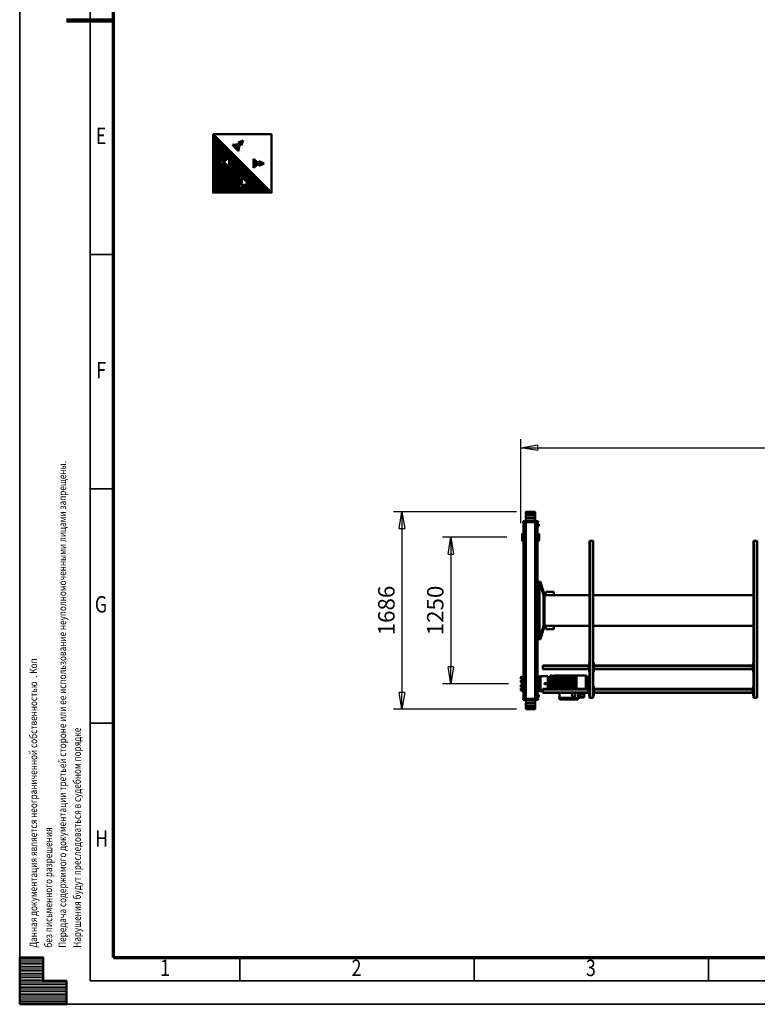
# Model space of a CAD drawing. Units: millimetres. Extents: x 0 to 25393, y 0 to 16800.
# Drawn here: x 0 to 6295, y 0 to 8406 of the extents above; entities that cross this region are included whole.
import ezdxf
from ezdxf.enums import TextEntityAlignment as Align

# ---------------------------------------------------------------- set-up
doc = ezdxf.new("R2010")
doc.units = ezdxf.units.MM
doc.header["$MEASUREMENT"] = 0
for name, color, linetype, lineweight in [('(1) Shape lines', 7, 'Continuous', 35), ('(6) Dimensions', 7, 'Continuous', 35), ('(8) Hatches', 7, 'Continuous', 35), ('(9) Sheet', 7, 'Continuous', 35)]:
    doc.layers.add(name, color=color, linetype=linetype, lineweight=lineweight)
doc.styles.add('Arial', font='ARIAL.TTF')
doc.dimstyles.new('Vertex Style', dxfattribs={"dimscale": 40, "dimtxt": 0.18, "dimasz": 3.6, "dimexe": 1.8, "dimexo": 0.0625, "dimgap": 1.7, "dimtad": 1, "dimdec": 1, "dimdsep": 46, "dimtxsty": 'Arial', "dimblk1": 'CLOSED', "dimblk2": 'CLOSED', "dimsah": 1, "dimcen": 0.09, "dimdle": 1.8, "dimclrd": 9, "dimclre": 9, "dimadec": 1, "dimazin": 2, "dimtfac": 0.65, "dimtdec": 4, "dimtmove": 0, "dimatfit": 3, "dimfxl": 0, "dimtolj": 1, "dimtzin": 0, "dimlwd": 25, "dimlwe": 25, "dimarcsym": 0})

# ---------------------------------------------------------------- blocks, each defined once
blk = doc.blocks.new('_Closed')
at = {"color": 0, "linetype": 'ByBlock', "lineweight": -2}
for p, q in [((-1, 0.166667), (0, 0)), ((-1, 0.166667), (-1, -0.166667)), ((0, 0), (-1, -0.166667)), ((0, 0), (-1, 0))]:
    blk.add_line(p, q, dxfattribs=at)
blk = doc.blocks.new('*D50')
at = {"layer": '(6) Dimensions', "color": 9, "lineweight": 25}
for p, q in [((4240, 4205), (3190, 4205)), ((3262, 4061), (3262, 2663)), ((4240, 2519), (3190, 2519))]:
    blk.add_line(p, q, dxfattribs=at)
at = {"layer": 'Defpoints', "color": 0}
for p in [(4360, 4205), (3262, 2519), (4360, 2519)]:
    blk.add_point(p, dxfattribs=at)
at = {"layer": '(6) Dimensions', "color": 9, "lineweight": 25, "xscale": 144, "yscale": 144, "zscale": 144}
for p, rotation in [((3262, 4205), 89.99999999999999), ((3262, 2519), 270)]:
    blk.add_blockref('_Closed', p, dxfattribs=dict(at, rotation=rotation))
at = {"layer": '(6) Dimensions', "color": 0, "lineweight": 35, "insert": (3129.3, 3362), "char_height": 140, "attachment_point": 5, "rotation": 90, "style": 'Arial'}
blk.add_mtext('\\A1;1686', dxfattribs=at)
blk = doc.blocks.new('*D51')
at = {"layer": '(6) Dimensions', "color": 9, "lineweight": 25}
for p, q in [((4157.5, 3987), (3607.5, 3987)), ((3679.5, 3843), (3679.5, 2881)), ((4172.5, 2737), (3607.5, 2737))]:
    blk.add_line(p, q, dxfattribs=at)
at = {"layer": 'Defpoints', "color": 0}
for p in [(4277.5, 3987), (3679.5, 2737), (4292.5, 2737)]:
    blk.add_point(p, dxfattribs=at)
at = {"layer": '(6) Dimensions', "color": 9, "lineweight": 25, "xscale": 144, "yscale": 144, "zscale": 144}
for p, rotation in [((3679.5, 3987), 89.99999999999999), ((3679.5, 2737), 270)]:
    blk.add_blockref('_Closed', p, dxfattribs=dict(at, rotation=rotation))
at = {"layer": '(6) Dimensions', "color": 0, "lineweight": 35, "insert": (3546.8, 3362), "char_height": 140, "attachment_point": 5, "rotation": 90, "style": 'Arial'}
blk.add_mtext('\\A1;1250', dxfattribs=at)
blk = doc.blocks.new('*D52')
at = {"layer": '(6) Dimensions', "color": 9, "lineweight": 25}
for p, q in [((4277.5, 4107), (4277.5, 4824)), ((11942.5, 4107), (11942.5, 4824)), ((4421.5, 4752), (11798.5, 4752))]:
    blk.add_line(p, q, dxfattribs=at)
at = {"layer": 'Defpoints', "color": 0}
for p in [(11942.5, 4752), (4277.5, 3987), (11942.5, 3987)]:
    blk.add_point(p, dxfattribs=at)
at = {"layer": '(6) Dimensions', "color": 9, "lineweight": 25, "xscale": 144, "yscale": 144, "zscale": 144}
for p, rotation in [((4277.5, 4752), 180), ((11942.5, 4752), 360)]:
    blk.add_blockref('_Closed', p, dxfattribs=dict(at, rotation=rotation))
at = {"layer": '(6) Dimensions', "color": 0, "lineweight": 35, "insert": (8110, 4884.7), "char_height": 140, "attachment_point": 5, "style": 'Arial'}
blk.add_mtext('\\A1;7665', dxfattribs=at)
blk = doc.blocks.new('MACRO_11_1d532ee5-132b-472d-9bb2-dbbf2db10696')
at = {"layer": '(1) Shape lines', "color": 7, "linetype": 'Continuous', "lineweight": 50, "ltscale": 120}
for p, q in [((7437.6, 509), (7283.6, 509)), ((7283.6, 509), (7283.6, 503)), ((7437.6, 503), (7437.6, 509)), ((7624.1, 505), (7624.1, 513)), ((7624.1, 513), (7634.1, 513)), ((7634.1, 505), (7624.1, 505)), ((7628.1, 505), (7628.1, -1005)), ((7634.1, 505), (7634.1, 513)), ((7634.1, 513), (7643.1, 513)), ((7643.1, 505), (7634.1, 505)), ((7643.1, 505), (7643.1, 513)), ((7643.1, 513), (7648.1, 513)), ((7648.1, 505), (7643.1, 505)), ((7648.1, 570.3), (7648.1, 588)), ((7648.1, 570.3), (7728.1, 570.3)), ((7650.1, 568.3), (7648.1, 570.3)), ((7648.1, 564.3), (7650.1, 566.3)), ((7648.1, 564.3), (7728.1, 564.3)), ((7648.1, 541.7), (7648.1, 564.3)), ((7648.1, 541.7), (7728.1, 541.7)), ((7650.1, 539.7), (7648.1, 541.7)), ((7648.1, 535.7), (7650.1, 537.7)), ((7648.1, 535.7), (7728.1, 535.7)), ((7648.1, 513), (7648.1, 535.7)), ((7648.1, 505), (7648.1, 513)), ((7648.1, 513), (7653.1, 513)), ((7648.1, 505), (7728.1, 505)), ((7648.1, 505), (7648.1, -1005)), ((7650.1, 568.3), (7726.1, 568.3)), ((7650.1, 566.3), (7650.1, 568.3)), ((7650.1, 566.3), (7726.1, 566.3)), ((7650.1, 539.7), (7726.1, 539.7)), ((7650.1, 537.7), (7650.1, 539.7)), ((7650.1, 537.7), (7726.1, 537.7)), ((7653.1, 513), (7723.1, 513)), ((7653.1, 505), (7653.1, 513)), ((7723.1, 505), (7723.1, 513)), ((7723.1, 513), (7728.1, 513)), ((7728.1, 570.3), (7726.1, 568.3)), ((7726.1, 568.3), (7726.1, 566.3)), ((7726.1, 566.3), (7728.1, 564.3)), ((7728.1, 541.7), (7726.1, 539.7)), ((7726.1, 539.7), (7726.1, 537.7)), ((7726.1, 537.7), (7728.1, 535.7)), ((7728.1, 588), (7728.1, 570.3)), ((7728.1, 564.3), (7728.1, 541.7)), ((7728.1, 535.7), (7728.1, 513)), ((7728.1, 505), (7728.1, 513)), ((7728.1, 513), (7733.1, 513)), ((7733.1, 505), (7728.1, 505)), ((7728.1, 505), (7728.1, -1005)), ((7733.1, 505), (7733.1, 513)), ((7733.1, 513), (7742.1, 513)), ((7742.1, 505), (7733.1, 505)), ((7742.1, 505), (7742.1, 513)), ((7742.1, 513), (7752.1, 513)), ((7752.1, 505), (7742.1, 505)), ((7748.1, 505), (7748.1, -1005)), ((7752.1, 505), (7752.1, 513)), ((5753, -844), (5753, 496)), ((5756, 496), (5753, 496)), ((5782, 496), (5756, 496)), ((5756, -844), (5756, 496)), ((5785, 496), (5782, 496)), ((5782, -844), (5782, 496)), ((5785, -844), (5785, 496)), ((5785, 476), (5789, 476)), ((5789, 476), (5789, 396)), ((5789, 456), (5794, 456)), ((5791.5, 451), (5789, 451)), ((5789, 421), (5791.5, 421)), ((5791.5, 451), (5791.5, 421)), ((5791.5, 451), (5794, 451)), ((5791.5, 421), (5794, 421)), ((5794, 451), (5794, 456)), ((5794, 452), (7144, 452)), ((5794, 421), (5794, 451)), ((5794, 449), (7144, 449)), ((5794, 423), (7144, 423)), ((5794, 416), (5794, 421)), ((7144, 456), (7149, 456)), ((7144, 451), (7144, 456)), ((7144, 451), (7146.5, 451)), ((7144, 421), (7144, 451)), ((7144, 421), (7146.5, 421)), ((7144, 421), (7144, 416)), ((7149, 451), (7146.5, 451)), ((7146.5, 421), (7146.5, 451)), ((7149, 421), (7146.5, 421)), ((7149, 396), (7149, 476)), ((7149, 476), (7153, 476)), ((7153, -844), (7153, 496)), ((7156, 496), (7153, 496)), ((7182, 496), (7156, 496)), ((7156, -844), (7156, 496)), ((7185, 496), (7182, 496)), ((7182, -844), (7182, 496)), ((7185, -844), (7185, 496)), ((7185, 476), (7189, 476)), ((7189, 476), (7189, 396)), ((7189, 456), (7194, 456)), ((7191.5, 451), (7189, 451)), ((7189, 421), (7191.5, 421)), ((7191.5, 451), (7191.5, 421)), ((7191.5, 451), (7194, 451)), ((7191.5, 421), (7194, 421)), ((7194, 451), (7194, 456)), ((7194, 452), (7583.1, 452)), ((7194, 421), (7194, 451)), ((7194, 449), (7583.1, 449)), ((7194, 423), (7583.1, 423)), ((7194, 416), (7194, 421)), ((7199.1, 375), (7199.1, 420.3)), ((7216.1, 420.5), (7216.1, 305.7)), ((7231.6, 486.5), (7231.6, 491.5)), ((7279.7, 491.5), (7231.6, 491.5)), ((7231.6, 464.5), (7231.6, 486.5)), ((7271.4, 486.5), (7231.6, 486.5)), ((7279.7, 464.5), (7231.6, 464.5)), ((7231.6, 459.5), (7231.6, 464.5)), ((7279.7, 459.5), (7231.6, 459.5)), ((7271.5, 472.4), (7271.2, 486.3)), ((7271.2, 486.3), (7271.4, 486.3)), ((7280.6, 487), (7271.4, 486.8)), ((7271.4, 486.8), (7271.5, 479.3)), ((7280.6, 479.5), (7271.5, 479.3)), ((7271.5, 479.3), (7271.7, 471.8)), ((7271.7, 472.3), (7271.5, 472.3)), ((7280.6, 472), (7271.7, 471.8)), ((7277.6, 503), (7277.6, 495)), ((7443.6, 503), (7277.6, 503)), ((7443.6, 495), (7277.6, 495)), ((7279.7, 487), (7279.7, 491.5)), ((7279.7, 489), (7280.6, 489)), ((7279.7, 464.5), (7279.7, 472)), ((7279.7, 459.5), (7279.7, 464.5)), ((7280.6, 462), (7279.7, 462)), ((7280.6, 452), (7280.6, 495)), ((7440.6, 452), (7440.6, 495)), ((7443.6, 503), (7443.6, 495)), ((7583.1, 449), (7583.1, 452)), ((7583.1, 423), (7583.1, 449)), ((7583.1, 438.5), (7604.1, 438.5)), ((7583.1, 420), (7583.1, 423)), ((7612.6, 438.5), (7604.1, 438.5)), ((7604.1, 311.5), (7604.1, 438.5)), ((7612.6, 435.2), (7612.6, 438.5)), ((7612.6, 435), (7612.6, 425)), ((7622.6, 435), (7612.6, 435)), ((7612.6, 425), (7612.6, 410.5)), ((7622.6, 425), (7612.6, 425)), ((7617.1, 488.5), (7617.1, 479)), ((7625.1, 488.5), (7617.1, 488.5)), ((7625.1, 479), (7617.1, 479)), ((7617.1, 479), (7617.1, 469.5)), ((7625.1, 469.5), (7617.1, 469.5)), ((7622.6, 437.1), (7628.1, 437.1)), ((7622.6, 436), (7622.6, 435)), ((7628.1, 436), (7622.6, 436)), ((7622.6, 435), (7622.6, 425)), ((7622.6, 401.6), (7622.6, 425)), ((7625.1, 490.5), (7625.1, 490.5)), ((7625.1, 490.5), (7628.1, 490.5)), ((7625.1, 490.5), (7628.1, 490.5)), ((7625.1, 467.5), (7625.1, 467.5)), ((7628.1, 467.5), (7625.1, 467.5)), ((7628.1, 467.5), (7625.1, 467.5)), ((7748.1, 437.1), (7753.6, 437.1)), ((7748.1, 436), (7753.6, 436)), ((7753.6, 436), (7753.6, 406.4)), ((7753.6, 435), (7758.6, 435)), ((7753.6, 434.1), (7758.6, 434.1)), ((7758.6, 435), (7763.6, 435)), ((7758.6, 434.1), (7758.6, 435)), ((7758.6, 435), (7760.6, 435)), ((7758.6, 430.4), (7758.6, 434.1)), ((7763.6, 430.4), (7758.6, 430.4)), ((7760.6, 434.9), (7760.6, 430.5)), ((7760.6, 432.5), (7768.6, 432.5)), ((7763.6, 435), (7763.6, 432.5)), ((7763.6, 407.4), (7763.6, 430.4)), ((7768.6, 432.5), (7768.6, 416.5)), ((7770.6, 418.5), (7770.6, 430.5)), ((5789, 396), (5785, 396)), ((5789, 416), (5794, 416)), ((5794, 420), (7144, 420)), ((7144, 416), (7149, 416)), ((7153, 396), (7149, 396)), ((7189, 396), (7185, 396)), ((7189, 416), (7194, 416)), ((7194, 420), (7583.1, 420)), ((7197.6, 365.5), (7197.6, 384.5)), ((7197.6, 365.6), (7197.6, 384.4)), ((7199.1, 321), (7199.1, 375)), ((7201.1, 420.1), (7201.1, 320.1)), ((7302.6, 420.1), (7302.6, 416)), ((7302.6, 416.2), (7487.6, 416.2)), ((7302.6, 414.2), (7302.6, 416)), ((7302.6, 416), (7302.6, 416)), ((7302.6, 416), (7487.6, 416)), ((7302.6, 416), (7302.6, 416)), ((7302.6, 414.2), (7302.6, 408)), ((7302.6, 414), (7487.6, 414)), ((7302.6, 413.9), (7487.6, 413.9)), ((7487.6, 413.4), (7302.6, 413.4)), ((7302.6, 408.2), (7487.6, 408.2)), ((7302.6, 408), (7487.6, 408)), ((7302.6, 406.1), (7302.6, 408)), ((7302.6, 408), (7302.6, 408)), ((7302.6, 408), (7302.6, 408)), ((7302.6, 406.1), (7302.6, 396)), ((7302.6, 406), (7487.6, 406)), ((7302.6, 405.9), (7487.6, 405.9)), ((7487.6, 405.5), (7302.6, 405.5)), ((7302.6, 404.8), (7487.6, 404.8)), ((7487.6, 398.8), (7302.6, 398.8)), ((7302.6, 396.2), (7487.6, 396.2)), ((7302.6, 396), (7302.6, 396)), ((7302.6, 396), (7487.6, 396)), ((7302.6, 394), (7302.6, 396)), ((7302.6, 396), (7302.6, 396)), ((7302.6, 394), (7487.6, 394)), ((7302.6, 394), (7302.6, 386)), ((7302.6, 393.9), (7487.6, 393.9)), ((7487.6, 393.7), (7302.6, 393.7)), ((7487.6, 386.2), (7302.6, 386.2)), ((7302.6, 386.1), (7487.6, 386.1)), ((7302.6, 386), (7302.6, 386)), ((7302.6, 386), (7302.6, 386)), ((7302.6, 384), (7302.6, 386)), ((7302.6, 386), (7487.6, 386)), ((7302.6, 384), (7302.6, 376)), ((7302.6, 384), (7302.6, 384)), ((7302.6, 384), (7487.6, 384)), ((7302.6, 383.9), (7487.6, 383.9)), ((7487.6, 383.7), (7302.6, 383.7)), ((7487.6, 376.2), (7302.6, 376.2)), ((7302.6, 376.1), (7487.6, 376.1)), ((7302.6, 374), (7302.6, 376)), ((7302.6, 376), (7487.6, 376)), ((7302.6, 376), (7302.6, 376)), ((7302.6, 376), (7302.6, 376)), ((7302.6, 374), (7487.6, 374)), ((7302.6, 374), (7302.6, 366)), ((7302.6, 374), (7302.6, 374)), ((7302.6, 374), (7302.6, 374)), ((7302.6, 373.9), (7487.6, 373.9)), ((7487.6, 373.8), (7302.6, 373.8)), ((7487.6, 366.3), (7302.6, 366.3)), ((7302.6, 366.1), (7487.6, 366.1)), ((7302.6, 366), (7487.6, 366)), ((7302.6, 364), (7302.6, 366)), ((7302.6, 366), (7302.6, 366)), ((7302.6, 364), (7302.6, 364)), ((7302.6, 364), (7302.6, 356)), ((7302.6, 364), (7302.6, 364)), ((7302.6, 364), (7487.6, 364)), ((7302.6, 363.9), (7487.6, 363.9)), ((7487.6, 363.8), (7302.6, 363.8)), ((7487.6, 356.3), (7302.6, 356.3)), ((7302.6, 356.1), (7487.6, 356.1)), ((7302.6, 356), (7487.6, 356)), ((7302.6, 354), (7302.6, 356)), ((7302.6, 354), (7302.6, 343.9)), ((7302.6, 354), (7487.6, 354)), ((7302.6, 354), (7302.6, 354)), ((7302.6, 354), (7302.6, 354)), ((7302.6, 353.8), (7487.6, 353.8)), ((7487.6, 344.5), (7302.6, 344.5)), ((7302.6, 344.1), (7487.6, 344.1)), ((7302.6, 344), (7487.6, 344)), ((7302.6, 342), (7302.6, 343.9)), ((7302.6, 342), (7487.6, 342)), ((7302.6, 342), (7302.6, 342)), ((7302.6, 342), (7302.6, 335.8)), ((7302.6, 342), (7302.6, 342)), ((7302.6, 341.8), (7487.6, 341.8)), ((7487.6, 336.6), (7302.6, 336.6)), ((7487.6, 420), (7487.6, 416.1)), ((7487.6, 416.1), (7487.6, 416)), ((7487.6, 414), (7487.6, 416)), ((7487.6, 414), (7487.6, 413.9)), ((7487.6, 413.9), (7487.6, 412.2)), ((7487.6, 411.6), (7487.6, 412.2)), ((7487.6, 412.2), (7507.4, 412.2)), ((7487.6, 411.6), (7487.6, 408)), ((7487.6, 411.6), (7507.4, 411.6)), ((7487.6, 406), (7487.6, 408)), ((7487.6, 408), (7487.6, 408)), ((7487.6, 406), (7487.6, 406)), ((7487.6, 406), (7487.6, 406)), ((7487.6, 406), (7487.6, 396)), ((7487.6, 396), (7507.4, 396)), ((7507.4, 396), (7487.6, 396)), ((7487.6, 394), (7487.6, 396)), ((7487.6, 396), (7487.6, 396)), ((7487.6, 394), (7487.6, 394)), ((7487.6, 394), (7487.6, 391.9)), ((7487.6, 391.9), (7487.6, 386.1)), ((7487.6, 391.9), (7507.4, 391.9)), ((7487.6, 386.1), (7487.6, 386)), ((7487.6, 384), (7487.6, 386)), ((7487.6, 384), (7487.6, 383.9)), ((7487.6, 383.9), (7487.6, 376.1)), ((7487.6, 376.1), (7487.6, 376)), ((7487.6, 374), (7487.6, 376)), ((7487.6, 374), (7487.6, 373.9)), ((7487.6, 373.9), (7487.6, 366.1)), ((7487.6, 366.1), (7487.6, 366)), ((7487.6, 364), (7487.6, 366)), ((7487.6, 364), (7487.6, 363.9)), ((7487.6, 363.9), (7487.6, 356.1)), ((7487.6, 356.1), (7487.6, 356)), ((7487.6, 354), (7487.6, 356)), ((7487.6, 354), (7487.6, 353.9)), ((7487.6, 353.9), (7487.6, 344.1)), ((7487.6, 344.1), (7487.6, 344)), ((7487.6, 342), (7487.6, 344)), ((7487.6, 342), (7487.6, 341.9)), ((7487.6, 341.9), (7487.6, 336.1)), ((7507.4, 420.1), (7507.4, 316.6)), ((7519.6, 420.1), (7519.6, 316.6)), ((7519.6, 409), (7539.6, 409)), ((7519.6, 341), (7539.6, 341)), ((7539.6, 409), (7539.6, 420)), ((7539.6, 341), (7539.6, 409)), ((7539.6, 378.5), (7568.6, 378.5)), ((7539.6, 371.5), (7568.6, 371.5)), ((7539.6, 320), (7539.6, 341)), ((7568.6, 371.5), (7568.6, 378.5)), ((7612.6, 339.3), (7612.6, 410.7)), ((7612.6, 407.5), (7617.6, 407.5)), ((7612.6, 403), (7615.6, 403)), ((7615.6, 387), (7612.6, 387)), ((7617.6, 382.5), (7612.6, 382.5)), ((7612.6, 367.5), (7617.6, 367.5)), ((7612.6, 363), (7615.6, 363)), ((7615.6, 347), (7612.6, 347)), ((7617.6, 342.5), (7612.6, 342.5)), ((7612.6, 339.5), (7612.6, 325)), ((7615.6, 405.5), (7615.6, 384.5)), ((7615.6, 405.5), (7617.6, 405.5)), ((7617.6, 384.5), (7615.6, 384.5)), ((7615.6, 365.5), (7617.6, 365.5)), ((7617.6, 344.5), (7615.6, 344.5)), ((7617.6, 407.5), (7617.6, 395)), ((7617.6, 395), (7617.6, 382.5)), ((7617.6, 367.5), (7617.6, 355)), ((7617.6, 355), (7617.6, 342.5)), ((7628.1, 406.4), (7622.6, 406.4)), ((7622.6, 401.7), (7622.6, 395)), ((7622.6, 395), (7622.6, 355)), ((7628.1, 395), (7622.6, 395)), ((7622.6, 355), (7622.6, 348.3)), ((7628.1, 355), (7622.6, 355)), ((7622.6, 325), (7622.6, 348.4)), ((7628.1, 343.6), (7622.6, 343.6)), ((7748.1, 406.4), (7753.6, 406.4)), ((7748.1, 395), (7753.6, 395)), ((7748.1, 355), (7753.6, 355)), ((7748.1, 343.6), (7753.6, 343.6)), ((7753.6, 406.4), (7753.6, 395)), ((7753.6, 404.6), (7758.6, 404.6)), ((7753.6, 395.5), (7758.6, 395.5)), ((7753.6, 395), (7753.6, 355)), ((7753.6, 355), (7753.6, 343.6)), ((7753.6, 354.5), (7758.6, 354.5)), ((7753.6, 345.4), (7758.6, 345.4)), ((7753.6, 343.6), (7753.6, 314)), ((7758.6, 404.6), (7758.6, 407.4)), ((7758.6, 407.4), (7763.6, 407.4)), ((7758.6, 405.5), (7760.6, 405.5)), ((7758.6, 395.5), (7758.6, 404.6)), ((7758.6, 395), (7758.6, 395.5)), ((7758.6, 382.5), (7758.6, 395)), ((7760.6, 384.5), (7758.6, 384.5)), ((7763.6, 382.5), (7758.6, 382.5)), ((7758.6, 367.5), (7763.6, 367.5)), ((7758.6, 355), (7758.6, 367.5)), ((7758.6, 365.5), (7760.6, 365.5)), ((7758.6, 354.5), (7758.6, 355)), ((7758.6, 345.4), (7758.6, 354.5)), ((7758.6, 342.6), (7758.6, 345.4)), ((7760.6, 344.5), (7758.6, 344.5)), ((7763.6, 342.6), (7758.6, 342.6)), ((7760.6, 405.5), (7760.6, 384.5)), ((7760.6, 403), (7768.6, 403)), ((7768.6, 387), (7760.6, 387)), ((7760.6, 363), (7768.6, 363)), ((7768.6, 347), (7760.6, 347)), ((7768.6, 416.5), (7763.6, 416.5)), ((7763.6, 407.4), (7763.6, 403)), ((7763.6, 386.9), (7763.6, 382.5)), ((7763.6, 367.5), (7763.6, 382.5)), ((7763.6, 367.5), (7763.6, 363)), ((7763.6, 347), (7763.6, 342.6)), ((7763.6, 319.6), (7763.6, 342.6)), ((7768.6, 403), (7768.6, 387)), ((7768.6, 363), (7768.6, 347)), ((7770.6, 389), (7770.6, 401)), ((7770.6, 401), (7770.6, 389)), ((7770.6, 349), (7770.6, 361)), ((7770.6, 361), (7770.6, 349)), ((5785, 276), (5789, 276)), ((5789, 276), (5789, 196)), ((5789, 256), (5794, 256)), ((5794, 251), (5794, 256)), ((7144, 256), (7149, 256)), ((7144, 251), (7144, 256)), ((7149, 196), (7149, 276)), ((7149, 276), (7153, 276)), ((7185, 276), (7189, 276)), ((7189, 276), (7189, 196)), ((7189, 256), (7194, 256)), ((7194, 251), (7194, 256)), ((7200.1, 321), (7199.1, 321)), ((7296.1, 305), (7216.1, 305)), ((7302.6, 306), (7296.1, 306)), ((7302.6, 336.1), (7487.6, 336.1)), ((7302.6, 336), (7487.6, 336)), ((7302.6, 334), (7302.6, 335.8)), ((7302.6, 334), (7302.6, 334)), ((7302.6, 334), (7302.6, 310.5)), ((7302.6, 334), (7302.6, 334)), ((7302.6, 334), (7487.6, 334)), ((7302.6, 333.8), (7487.6, 333.8)), ((7302.6, 330.3), (7487.6, 330.3)), ((7487.6, 325), (7302.6, 325)), ((7302.6, 324), (7487.6, 324)), ((7302.6, 319.6), (7487.6, 319.6)), ((7302.6, 310.1), (7302.6, 310.5)), ((7302.6, 309.1), (7302.6, 310.1)), ((7302.6, 310.1), (7487.6, 310.1)), ((7302.6, 309.1), (7302.6, 307.8)), ((7487.6, 309.1), (7302.6, 309.1)), ((7302.6, 307.5), (7302.6, 307.8)), ((7302.6, 306.5), (7302.6, 307.5)), ((7302.6, 307.5), (7487.6, 307.5)), ((7302.6, 306.5), (7302.6, 306.3)), ((7487.6, 306.5), (7302.6, 306.5)), ((7302.6, 306.2), (7302.6, 306.3)), ((7302.6, 306.2), (7487.6, 306.2)), ((7302.6, 305.2), (7302.6, 306.2)), ((7487.6, 305.2), (7302.6, 305.2)), ((7487.6, 305.2), (7302.6, 305.2)), ((7487.6, 336.1), (7487.6, 336)), ((7487.6, 334), (7487.6, 336)), ((7487.6, 334), (7487.6, 333.9)), ((7487.6, 333.9), (7487.6, 324.4)), ((7487.6, 324.1), (7487.6, 324.4)), ((7487.6, 324.1), (7487.6, 314.8)), ((7487.6, 310.1), (7487.6, 314.8)), ((7487.6, 311), (7507.4, 311)), ((7487.6, 309.1), (7487.6, 310.1)), ((7487.6, 307.5), (7487.6, 309.1)), ((7487.6, 306.5), (7487.6, 307.5)), ((7487.6, 307.1), (7507.4, 307.1)), ((7507.4, 306.6), (7487.6, 306.6)), ((7487.6, 306.2), (7487.6, 306.5)), ((7487.6, 305.2), (7487.6, 306.2)), ((7519.6, 316.6), (7507.4, 316.6)), ((7519.6, 310.6), (7507.4, 310.6)), ((7507.4, 310.6), (7507.4, 304)), ((7519.6, 304), (7507.4, 304)), ((7519.6, 320), (7539.6, 320)), ((7519.6, 310.6), (7519.6, 304)), ((7539.6, 311.5), (7539.6, 320)), ((7539.6, 311.5), (7604.1, 311.5)), ((7612.6, 311.5), (7604.1, 311.5)), ((7612.6, 325), (7612.6, 315)), ((7622.6, 325), (7612.6, 325)), ((7622.6, 315), (7612.6, 315)), ((7612.6, 311.5), (7612.6, 314.8)), ((7622.6, 315), (7622.6, 325)), ((7622.6, 315), (7622.6, 314)), ((7628.1, 314), (7622.6, 314)), ((7628.1, 312.9), (7622.6, 312.9)), ((7748.1, 314), (7753.6, 314)), ((7753.6, 312.9), (7748.1, 312.9)), ((7753.6, 315.9), (7758.6, 315.9)), ((7753.6, 315), (7758.6, 315)), ((7758.6, 315.9), (7758.6, 319.6)), ((7758.6, 319.6), (7763.6, 319.6)), ((7758.6, 315), (7758.6, 315.9)), ((7763.6, 315), (7758.6, 315)), ((7760.6, 315), (7758.6, 315)), ((7760.6, 319.5), (7760.6, 315)), ((7768.6, 317.5), (7760.6, 317.5)), ((7763.6, 333.5), (7768.6, 333.5)), ((7763.6, 317.5), (7763.6, 315)), ((7768.6, 333.5), (7768.6, 317.5)), ((7770.6, 319.5), (7770.6, 331.5)), ((5789, 196), (5785, 196)), ((5791.5, 251), (5789, 251)), ((5789, 221), (5791.5, 221)), ((5789, 216), (5794, 216)), ((5791.5, 251), (5791.5, 221)), ((5791.5, 251), (5794, 251)), ((5791.5, 221), (5794, 221)), ((5794, 252), (7144, 252)), ((5794, 221), (5794, 251)), ((5794, 249), (7144, 249)), ((5794, 223), (7144, 223)), ((5794, 216), (5794, 221)), ((5794, 220), (7144, 220)), ((7144, 251), (7146.5, 251)), ((7144, 221), (7144, 251)), ((7144, 221), (7146.5, 221)), ((7144, 221), (7144, 216)), ((7144, 216), (7149, 216)), ((7149, 251), (7146.5, 251)), ((7146.5, 221), (7146.5, 251)), ((7149, 221), (7146.5, 221)), ((7153, 196), (7149, 196)), ((7189, 196), (7185, 196)), ((7191.5, 251), (7189, 251)), ((7189, 221), (7191.5, 221)), ((7189, 216), (7194, 216)), ((7191.5, 251), (7191.5, 221)), ((7191.5, 251), (7194, 251)), ((7191.5, 221), (7194, 221)), ((7194, 252), (7583.1, 252)), ((7194, 221), (7194, 251)), ((7194, 249), (7583.1, 249)), ((7194, 223), (7583.1, 223)), ((7194, 216), (7194, 221)), ((7194, 220), (7583.1, 220)), ((7583.1, 249), (7583.1, 252)), ((7583.1, 223), (7583.1, 249)), ((7583.1, 220), (7583.1, 223)), ((7604.2, -5), (7569.5, -120)), ((7578, -120), (7612.7, -5)), ((7604.1, -5), (7604.1, -5.1)), ((7604.2, -5), (7604.1, -5)), ((7612.7, -5), (7604.2, -5)), ((7612.7, -495), (7612.7, -5)), ((7624.1, -5), (7612.7, -5)), ((7612.7, -15), (7624.1, -15)), ((7624.1, -15), (7624.1, -5)), ((7624.1, -485), (7624.1, -15)), ((7624.1, -27), (7628.1, -27)), ((7624.1, -27), (7628.1, -27)), ((7628.1, -73), (7624.1, -73)), ((7628.1, -73), (7624.1, -73)), ((5785, -120), (7153, -120)), ((7185, -120), (7569.1, -120)), ((7488.1, -92), (7558.1, -92)), ((7488.1, -92), (7488.1, -120)), ((7558.1, -92), (7558.1, -120)), ((7569.1, -120), (7569.1, -380)), ((7578, -120), (7569.5, -120)), ((7569.5, -120), (7569.5, -380)), ((7578, -380), (7578, -120)), ((7569.5, -245), (7569.1, -245)), ((7569.1, -255), (7569.5, -255)), ((7153, -380), (5785, -380)), ((7569.1, -380), (7185, -380)), ((7488.1, -408), (7488.1, -380)), ((7488.1, -408), (7558.1, -408)), ((7558.1, -408), (7558.1, -380)), ((7578, -380), (7569.5, -380)), ((7569.5, -380), (7604.2, -495)), ((7612.7, -495), (7578, -380)), ((7604.1, -494.9), (7604.1, -495)), ((7604.1, -495), (7604.2, -495)), ((7612.7, -495), (7604.2, -495)), ((7624.1, -485), (7612.7, -485)), ((7612.7, -495), (7624.1, -495)), ((7624.1, -427), (7628.1, -427)), ((7624.1, -427), (7628.1, -427)), ((7628.1, -473), (7624.1, -473)), ((7628.1, -473), (7624.1, -473)), ((7624.1, -495), (7624.1, -485)), ((5753, -844), (5756, -844)), ((5782, -844), (5756, -844)), ((5782, -844), (5785, -844)), ((7153, -844), (7156, -844)), ((7182, -844), (7156, -844)), ((7182, -844), (7185, -844)), ((7616.1, -847.5), (7622.1, -847.5)), ((7622.1, -902.5), (7616.1, -902.5)), ((7622.1, -907), (7622.1, -843)), ((7622.1, -843), (7628.1, -843)), ((7628.1, -907), (7622.1, -907)), ((7748.1, -843), (7754.1, -843)), ((7754.1, -907), (7748.1, -907)), ((7754.1, -907), (7754.1, -843)), ((7754.1, -847.5), (7760.1, -847.5)), ((7760.1, -902.5), (7754.1, -902.5)), ((7625.1, -969.5), (7617.1, -969.5)), ((7617.1, -979), (7617.1, -969.5)), ((7625.1, -979), (7617.1, -979)), ((7617.1, -988.5), (7617.1, -979)), ((7625.1, -988.5), (7617.1, -988.5)), ((7624.1, -1005), (7624.1, -1013)), ((7634.1, -1005), (7624.1, -1005)), ((7625.1, -967.5), (7628.1, -967.5)), ((7625.1, -967.5), (7628.1, -967.5)), ((7628.1, -990.5), (7625.1, -990.5)), ((7628.1, -990.5), (7625.1, -990.5)), ((7634.1, -1005), (7634.1, -1013)), ((7643.1, -1005), (7634.1, -1005)), ((7643.1, -1005), (7643.1, -1013)), ((7648.1, -1005), (7643.1, -1005)), ((7648.1, -1005), (7648.1, -1013)), ((7648.1, -1005), (7728.1, -1005)), ((7653.1, -1005), (7653.1, -1013)), ((7723.1, -1005), (7723.1, -1013)), ((7728.1, -1005), (7728.1, -1013)), ((7733.1, -1005), (7728.1, -1005)), ((7733.1, -1005), (7733.1, -1013)), ((7742.1, -1005), (7733.1, -1005)), ((7742.1, -1005), (7742.1, -1013)), ((7752.1, -1005), (7742.1, -1005)), ((7752.1, -1005), (7752.1, -1013)), ((7624.1, -1013), (7634.1, -1013)), ((7634.1, -1013), (7643.1, -1013)), ((7643.1, -1013), (7648.1, -1013)), ((7648.1, -1013), (7653.1, -1013)), ((7648.1, -1035.7), (7648.1, -1013)), ((7728.1, -1035.7), (7648.1, -1035.7)), ((7650.1, -1037.7), (7648.1, -1035.7)), ((7648.1, -1041.7), (7650.1, -1039.7)), ((7728.1, -1041.7), (7648.1, -1041.7)), ((7648.1, -1064.3), (7648.1, -1041.7)), ((7728.1, -1064.3), (7648.1, -1064.3)), ((7650.1, -1066.3), (7648.1, -1064.3)), ((7648.1, -1070.3), (7650.1, -1068.3)), ((7728.1, -1070.3), (7648.1, -1070.3)), ((7648.1, -1088), (7648.1, -1070.3)), ((7728.1, -1088), (7648.1, -1088)), ((7726.1, -1037.7), (7650.1, -1037.7)), ((7650.1, -1039.7), (7650.1, -1037.7)), ((7726.1, -1039.7), (7650.1, -1039.7)), ((7726.1, -1066.3), (7650.1, -1066.3)), ((7650.1, -1068.3), (7650.1, -1066.3)), ((7726.1, -1068.3), (7650.1, -1068.3)), ((7653.1, -1013), (7723.1, -1013)), ((7723.1, -1013), (7728.1, -1013)), ((7728.1, -1035.7), (7726.1, -1037.7)), ((7726.1, -1037.7), (7726.1, -1039.7)), ((7726.1, -1039.7), (7728.1, -1041.7)), ((7728.1, -1064.3), (7726.1, -1066.3)), ((7726.1, -1066.3), (7726.1, -1068.3)), ((7726.1, -1068.3), (7728.1, -1070.3)), ((7728.1, -1013), (7733.1, -1013)), ((7728.1, -1013), (7728.1, -1035.7)), ((7728.1, -1041.7), (7728.1, -1064.3)), ((7728.1, -1070.3), (7728.1, -1088)), ((7733.1, -1013), (7742.1, -1013)), ((7742.1, -1013), (7752.1, -1013))]:
    blk.add_line(p, q, dxfattribs=at)
for points in [[(7723.1, 593), (7723.1, 593), (7653.1, 593), (7653.1, 593)], [(7648.1, 588), (7728.1, 588), (7728.1, 588)], [(7198.1, 322), (7198.1, 324.3), (7198.1, 330.9), (7198.1, 354.7), (7198.1, 385.3), (7198.1, 412.5), (7198.1, 421.7), (7198.1, 427), (7198.1, 427.7), (7198.1, 424), (7198.1, 404.4), (7198.1, 375)], [(7267.6, 475.5), (7267.6, 475.4), (7267.5, 483.1), (7267.5, 483)], [(7296.1, 420.3), (7296.1, 305), (7296.1, 305.2)], [(7622.6, 437.1), (7622.6, 437.1), (7622.6, 436)], [(7625.1, 490.4), (7625.1, 467.5), (7625.1, 467.6)], [(7753.6, 437.1), (7753.6, 437.1), (7753.6, 436)], [(7198.1, 375), (7198.1, 348.7), (7198.1, 329.3), (7198.1, 322), (7198.1, 328.7), (7198.1, 347.6), (7198.1, 373.7), (7198.1, 400.2), (7198.1, 420)], [(7200.1, 321), (7200.1, 321), (7200.1, 420)], [(7615.6, 365.4), (7615.6, 365.5), (7615.6, 344.6)], [(7760.6, 365.4), (7760.6, 365.5), (7760.6, 344.6)], [(7507.4, 316.6), (7507.4, 315.6)], [(7507.4, 315.6), (7507.4, 314.6)], [(7519.6, 315.6), (7507.4, 315.6)], [(7507.4, 314.6), (7507.4, 313.6)], [(7507.4, 313.6), (7507.4, 312.8)], [(7519.6, 313.6), (7507.4, 313.6)], [(7507.4, 312.8), (7507.4, 312)], [(7507.4, 312), (7507.4, 311)], [(7519.6, 312), (7507.4, 312)], [(7519.6, 311), (7507.4, 311)], [(7507.4, 311), (7507.4, 310.6)], [(7519.6, 316.6), (7519.6, 315.6)], [(7519.6, 315.6), (7519.6, 314.6)], [(7519.6, 314.6), (7519.6, 313.6)], [(7519.6, 313.6), (7519.6, 312.8)], [(7519.6, 312.8), (7519.6, 312)], [(7519.6, 312), (7519.6, 311)], [(7519.6, 311), (7519.6, 310.6)], [(7622.6, 314), (7622.6, 312.9), (7622.6, 312.9)], [(7753.6, 314), (7753.6, 312.9), (7753.6, 312.9)], [(7616.1, -902.5), (7616.1, -902.5), (7616.1, -847.5), (7616.1, -847.5)], [(7760.1, -902.5), (7760.1, -902.5), (7760.1, -847.5), (7760.1, -847.5)], [(7625.1, -967.5), (7625.1, -967.5), (7625.1, -990.5)], [(7653.1, -1093), (7723.1, -1093), (7723.1, -1093)]]:
    blk.add_lwpolyline(points, dxfattribs=at)
at = {"layer": '(1) Shape lines', "color": 7, "linetype": 'Continuous', "lineweight": 50, "ltscale": 40}
for points in [[(7198.2, 321.8), (7198.1, 322.2), (7198.1, 322)], [(7199.1, 321), (7198.9, 321.2), (7198.6, 321.3), (7198.4, 321.4)]]:
    blk.add_lwpolyline(points, dxfattribs=at)
at = {"layer": '(1) Shape lines', "color": 7, "linetype": 'Continuous', "lineweight": 50, "ltscale": 120}
for centre, radius in [((7320.6, 470.5), 15), ((7496.1, 375), 6)]:
    blk.add_circle(centre, radius, dxfattribs=at)
for centre, radius, start, end in [((7653.1, 588), 5, 90, 180), ((7723.1, 588), 5, 0, 90), ((7271.4, 482.3), 4, 92.30546, 168.74632), ((7271.5, 476.3), 4, 193.25368, 269.69454), ((7768.6, 430.5), 2, 0, 90), ((7198.6, 384.5), 1, 120, 180), ((7198.6, 365.5), 1, 180, 240), ((7768.6, 418.5), 2, 270, 0), ((7768.6, 401), 2, 0, 90), ((7768.6, 389), 2, 270, 0), ((7768.6, 361), 2, 0, 90), ((7768.6, 349), 2, 270, 0), ((7200.1, 320), 1, 0, 90), ((7216.1, 320), 15, 180, 270), ((7768.6, 331.5), 2, 0, 90), ((7768.6, 319.5), 2, 270, 0), ((7653.1, -1088), 5, 180, 270), ((7723.1, -1088), 5, 270, 0)]:
    blk.add_arc(centre, radius, start, end, dxfattribs=at)
blk = doc.blocks.new('HATCH_17_6ff649e1-4f8b-455e-84a6-a18a7e5fe7d0')
at = {"layer": '(9) Sheet', "color": 0, "lineweight": 9}
for p, q in [((200, 396), (0, 396)), ((200, 384), (0, 384)), ((200, 372), (0, 372)), ((200, 360), (0, 360)), ((200, 348), (0, 348)), ((200, 336), (0, 336)), ((200, 324), (0, 324)), ((200, 312), (0, 312)), ((200, 300), (0, 300)), ((200, 288), (0, 288)), ((200, 276), (0, 276)), ((200, 264), (0, 264)), ((200, 252), (0, 252)), ((200, 240), (0, 240)), ((200, 228), (0, 228)), ((200, 216), (0, 216)), ((200, 204), (0, 204)), ((400, 192), (0, 192)), ((400, 180), (0, 180)), ((400, 168), (0, 168)), ((400, 156), (0, 156)), ((400, 144), (0, 144)), ((400, 132), (0, 132)), ((400, 120), (0, 120)), ((400, 108), (0, 108)), ((400, 96), (0, 96)), ((400, 84), (0, 84)), ((400, 72), (0, 72)), ((400, 60), (0, 60)), ((400, 48), (0, 48)), ((400, 36), (0, 36)), ((400, 24), (0, 24)), ((400, 12), (0, 12))]:
    blk.add_line(p, q, dxfattribs=at)
blk = doc.blocks.new('GROUP_0_5d53eef9-f31b-4bcd-98a2-acba6cfb21c6')
at = {"layer": '(9) Sheet', "color": 7, "lineweight": 35, "ltscale": 120}
for p, q in [((0, 16800), (0, 0)), ((600, 16600), (600, 200)), ((800, 6400), (600, 6400)), ((800, 4400), (600, 4400)), ((800, 2400), (600, 2400)), ((1880, 204), (1880, 402)), ((3880, 204), (3880, 402)), ((5880, 204), (5880, 402)), ((600, 200), (23560, 200)), ((0, 0), (23760, 0))]:
    blk.add_line(p, q, dxfattribs=at)
at = {"layer": '(9) Sheet', "color": 7, "lineweight": 70, "ltscale": 120}
for q in [(800, 16402), (23360, 400)]:
    blk.add_line((800, 400), q, dxfattribs=at)
at = {"layer": '(9) Sheet', "color": 7, "lineweight": 100, "ltscale": 120}
blk.add_line((800, 8400), (400, 8400), dxfattribs=at)
at = {"layer": '(9) Sheet', "color": 7, "linetype": 'Continuous', "lineweight": 50, "ltscale": 120}
for p, q in [((200, 400), (0, 400)), ((0, 400), (0, 0)), ((0, 400), (0, 0)), ((200, 200), (200, 400)), ((200, 200), (200, 400)), ((0, 0), (0, 200)), ((0, 0), (0, 200)), ((400, 200), (200, 200)), ((400, 200), (200, 200)), ((400, 0), (400, 200)), ((400, 0), (400, 200)), ((200, 0), (0, 0)), ((0, 0), (400, 0)), ((200, 0), (0, 0)), ((0, 0), (400, 0))]:
    blk.add_line(p, q, dxfattribs=at)
blk.add_lwpolyline([(0, 0), (0, 400), (200, 400), (200, 200), (400, 200), (400, 0)], close=True, dxfattribs=at)
at = {"layer": '(9) Sheet', "color": 7, "linetype": 'ByBlock'}
blk.add_blockref('HATCH_17_6ff649e1-4f8b-455e-84a6-a18a7e5fe7d0', (0, 0), dxfattribs=at)
at = {"layer": '(9) Sheet', "color": 7, "lineweight": 35, "style": 'Arial', "width": 0.8}
for s, p in [('E', (648.8, 7301.2)), ('F', (653.2, 5301.2)), ('G', (640.9, 3301.2)), ('H', (644.4, 1301.2)), ('1', (1198.3, 197.4)), ('2', (2831.9, 197.4)), ('3', (4831.9, 197.4))]:
    blk.add_text(s, height=140, dxfattribs=at).set_placement(p, align=Align.BOTTOM_LEFT)
for s, p in [('Передача содержимого документации третьей стороне или ее использование неуполномоченными лицами запрещены.', (416.4, 483.3)), ('Данная документация является неограниченной собственностью  . Коп', (168.8, 483.4)), ('Нарушения будут преследоваться в судебном порядке', (542, 483.6)), ('без письменного разрешения   ', (297.1, 483.4))]:
    blk.add_text(s, height=64, rotation=90, dxfattribs=at).set_placement(p, align=Align.BOTTOM_LEFT)
blk = doc.blocks.new('HATCH_22_17247f52-a396-4f11-a661-b496f7a4aef6')
at = {"layer": '(8) Hatches', "color": 0, "lineweight": 9}
for p, q in [((2044, 7159.7), (2044, 7197.5)), ((2048, 7161.5), (2048, 7195.7)), ((2052, 7163.2), (2052, 7193.9)), ((2056, 7165), (2056, 7192.2)), ((2060, 7166.8), (2060, 7190.4)), ((2064, 7168.5), (2064, 7188.6)), ((2068, 7170.3), (2068, 7186.9)), ((2072, 7172), (2072, 7185.1)), ((2076, 7173.8), (2076, 7183.4)), ((2080, 7175.6), (2080, 7181.6)), ((2084, 7177.3), (2084, 7179.8))]:
    blk.add_line(p, q, dxfattribs=at)
blk = doc.blocks.new('HATCH_23_bbfee633-51d8-449c-a061-580458c3dc53')
at = {"layer": '(8) Hatches', "color": 0, "lineweight": 9}
for p, q in [((1996, 7141.3), (1996, 7215.9)), ((2000, 7144.4), (2000, 7212.7)), ((2004, 7147.6), (2004, 7209.6)), ((2008, 7150.7), (2008, 7206.4)), ((2012, 7153.9), (2012, 7203.3)), ((2016, 7157), (2016, 7200.2)), ((2020, 7160.2), (2020, 7197)), ((2024, 7163.3), (2024, 7193.9)), ((2028, 7166.4), (2028, 7190.7)), ((2032, 7169.6), (2032, 7187.6)), ((2036, 7172.7), (2036, 7184.4)), ((2040, 7175.9), (2040, 7181.3))]:
    blk.add_line(p, q, dxfattribs=at)
blk = doc.blocks.new('HATCH_24_bcb3ae3b-2e9a-41fb-85e3-12c863063203')
at = {"layer": '(8) Hatches', "color": 0, "lineweight": 9}
for p, q in [((1816, 7337), (1816, 7338.1)), ((1820, 7332.9), (1820, 7338.5)), ((1824, 7328.7), (1824, 7338.9)), ((1828, 7324.6), (1828, 7339.3)), ((1832, 7320.4), (1832, 7339.7)), ((1836, 7316.3), (1836, 7340.1)), ((1840, 7312.2), (1840, 7340.5)), ((1844, 7308), (1844, 7340.9)), ((1848, 7303.9), (1848, 7341.4)), ((1852, 7299.7), (1852, 7341.8)), ((1856, 7295.6), (1856, 7342.2)), ((1860, 7291.5), (1860, 7342.6)), ((1864, 7287.3), (1864, 7343)), ((1868, 7283.2), (1868, 7343.4)), ((1872, 7307.6), (1872, 7343.8)), ((1876, 7336.6), (1876, 7344.2))]:
    blk.add_line(p, q, dxfattribs=at)
blk = doc.blocks.new('HATCH_25_65dccf66-b26a-43b6-8836-750581bc755f')
at = {"layer": '(8) Hatches', "color": 0, "lineweight": 9}
for p, q in [((1864, 7357.8), (1864, 7358.1)), ((1868, 7353.7), (1868, 7359.6)), ((1872, 7349.6), (1872, 7361.1)), ((1876, 7345.4), (1876, 7362.6)), ((1880, 7341.3), (1880, 7364)), ((1884, 7337.1), (1884, 7365.5)), ((1888, 7333), (1888, 7367)), ((1892, 7334.7), (1892, 7368.5)), ((1896, 7344.4), (1896, 7369.9)), ((1900, 7354.2), (1900, 7371.4)), ((1904, 7364), (1904, 7372.9)), ((1908, 7373.8), (1908, 7374.4))]:
    blk.add_line(p, q, dxfattribs=at)
blk = doc.blocks.new('HATCH_26_09aa7864-c314-4508-a890-2e872ebe7a3e')
at = {"layer": '(8) Hatches', "color": 0, "lineweight": 9}
for p, q in [((1652, 6930), (1652, 7428)), ((1656, 6930), (1656, 7424)), ((1660, 6930), (1660, 7420)), ((1664, 6930), (1664, 7416)), ((1668, 6930), (1668, 7412)), ((1672, 6930), (1672, 7408)), ((1676, 6930), (1676, 7404)), ((1680, 6930), (1680, 7400)), ((1684, 6930), (1684, 7396)), ((1688, 6930), (1688, 7392)), ((1692, 6930), (1692, 7388)), ((1696, 6930), (1696, 7384)), ((1700, 7191.3), (1700, 7380)), ((1704, 7193.1), (1704, 7376)), ((1708, 7194.8), (1708, 7372)), ((1712, 7196.6), (1712, 7368)), ((1716, 7198.4), (1716, 7364)), ((1720, 7200.1), (1720, 7360)), ((1724, 7201.9), (1724, 7356)), ((1728, 7203.7), (1728, 7352)), ((1732, 7205.4), (1732, 7348)), ((1736, 7207.2), (1736, 7344)), ((1740, 7208.9), (1740, 7340)), ((1744, 7192.9), (1744, 7336)), ((1748, 7196.1), (1748, 7332)), ((1752, 7199.2), (1752, 7328)), ((1756, 7202.4), (1756, 7324)), ((1760, 7205.5), (1760, 7320)), ((1764, 7208.6), (1764, 7316)), ((1768, 7211.8), (1768, 7312)), ((1772, 7214.9), (1772, 7308)), ((1776, 7218.1), (1776, 7304)), ((1780, 7221.2), (1780, 7300)), ((1784, 7224.4), (1784, 7296)), ((1788, 7227.5), (1788, 7292)), ((1792, 6930), (1792, 7288)), ((1796, 6930), (1796, 7284)), ((1800, 6930), (1800, 7280)), ((1804, 6930), (1804, 7276)), ((1808, 6930), (1808, 7272)), ((1812, 6930), (1812, 7268)), ((1816, 6930), (1816, 7264)), ((1820, 6930), (1820, 7260)), ((1824, 6930), (1824, 7256)), ((1828, 6930), (1828, 7252)), ((1832, 6930), (1832, 7248)), ((1836, 6930), (1836, 7244)), ((1840, 6930), (1840, 7240)), ((1844, 6930), (1844, 7236)), ((1848, 6930), (1848, 7232)), ((1700, 6930), (1700, 7188.4)), ((1704, 6930), (1704, 7186.7)), ((1708, 6930), (1708, 7184.9)), ((1712, 6930), (1712, 7183.2)), ((1716, 6930), (1716, 7181.4)), ((1720, 6930), (1720, 7179.6)), ((1724, 6930), (1724, 7177.9)), ((1728, 6930), (1728, 7176.1)), ((1732, 6930), (1732, 7174.4)), ((1736, 6930), (1736, 7172.6)), ((1740, 6930), (1740, 7170.8)), ((1744, 6930), (1744, 7186.9)), ((1748, 6930), (1748, 7183.7)), ((1752, 6930), (1752, 7180.6)), ((1756, 6930), (1756, 7177.4)), ((1760, 6930), (1760, 7174.3)), ((1764, 6930), (1764, 7171.1)), ((1768, 6930), (1768, 7168)), ((1772, 6930), (1772, 7164.9)), ((1776, 6930), (1776, 7161.7)), ((1780, 6930), (1780, 7158.6)), ((1784, 6930), (1784, 7155.4)), ((1788, 6930), (1788, 7152.3)), ((1852, 6930), (1852, 7228)), ((1856, 6930), (1856, 7224)), ((1860, 6930), (1860, 7220)), ((1864, 6968.2), (1864, 7216)), ((1868, 6979), (1868, 7212)), ((1872, 6989.8), (1872, 7208)), ((1876, 7000.7), (1876, 7204)), ((1880, 7006.7), (1880, 7200)), ((1884, 7002.9), (1884, 7196)), ((1888, 6999), (1888, 7192)), ((1892, 6995.1), (1892, 7188)), ((1896, 7029.5), (1896, 7184)), ((1900, 7055.5), (1900, 7180)), ((1904, 7051.7), (1904, 7176)), ((1908, 7047.8), (1908, 7172)), ((1912, 7044), (1912, 7168)), ((1916, 7040.1), (1916, 7164)), ((1920, 7036.2), (1920, 7160)), ((1924, 7032.4), (1924, 7156)), ((1928, 7028.5), (1928, 7152)), ((1932, 7024.6), (1932, 7148)), ((1936, 7020.8), (1936, 7144)), ((1940, 7016.9), (1940, 7140)), ((1944, 7013.1), (1944, 7136)), ((1948, 7009.2), (1948, 7132)), ((1952, 7005.3), (1952, 7128)), ((1956, 6930), (1956, 7124)), ((1960, 6930), (1960, 7120)), ((1964, 6930), (1964, 7116)), ((1968, 6930), (1968, 7112)), ((1972, 6930), (1972, 7108)), ((1976, 6930), (1976, 7104)), ((1980, 6930), (1980, 7100)), ((1984, 6930), (1984, 7096)), ((1988, 6930), (1988, 7092)), ((1992, 6930), (1992, 7088)), ((1996, 6930), (1996, 7084)), ((2000, 6930), (2000, 7080)), ((2004, 6930), (2004, 7076)), ((2008, 6930), (2008, 7072)), ((2012, 6930), (2012, 7068)), ((2016, 6930), (2016, 7064)), ((1896, 6991.3), (1896, 6995.2)), ((1896, 6930), (1896, 6977.3)), ((1900, 6987.4), (1900, 6995.8)), ((1900, 6930), (1900, 6978.9)), ((1904, 6983.6), (1904, 6996.3)), ((1904, 6930), (1904, 6980.6)), ((1908, 6930), (1908, 6996.9)), ((1912, 6930), (1912, 6997.4)), ((1916, 6930), (1916, 6998)), ((1920, 6930), (1920, 6998.5)), ((1924, 6930), (1924, 6999.1)), ((1928, 6930), (1928, 6999.6)), ((1932, 6930), (1932, 7000.2)), ((1936, 6930), (1936, 7000.7)), ((1940, 6930), (1940, 7001.3)), ((1944, 6930), (1944, 7001.8)), ((1948, 6930), (1948, 7002.4)), ((1952, 6930), (1952, 7002.9)), ((2020, 6930), (2020, 7060)), ((2024, 6930), (2024, 7056)), ((2028, 6930), (2028, 7052)), ((2032, 6930), (2032, 7048)), ((2036, 6930), (2036, 7044)), ((2040, 6930), (2040, 7040)), ((2044, 6930), (2044, 7036)), ((2048, 6930), (2048, 7032)), ((2052, 6930), (2052, 7028)), ((2056, 6930), (2056, 7024)), ((2060, 6930), (2060, 7020)), ((2064, 6930), (2064, 7016)), ((2068, 6930), (2068, 7012)), ((2072, 6930), (2072, 7008)), ((2076, 6930), (2076, 7004)), ((2080, 6930), (2080, 7000)), ((2084, 6930), (2084, 6996)), ((2088, 6930), (2088, 6992)), ((2092, 6930), (2092, 6988)), ((2096, 6930), (2096, 6984)), ((2100, 6930), (2100, 6980)), ((1864, 6930), (1864, 6964.2)), ((1868, 6930), (1868, 6965.8)), ((1872, 6930), (1872, 6967.5)), ((1876, 6930), (1876, 6969.1)), ((1880, 6930), (1880, 6970.7)), ((1884, 6930), (1884, 6972.4)), ((1888, 6930), (1888, 6974)), ((1892, 6930), (1892, 6975.7)), ((2104, 6930), (2104, 6976)), ((2108, 6930), (2108, 6972)), ((2112, 6930), (2112, 6968)), ((2116, 6930), (2116, 6964)), ((2120, 6930), (2120, 6960)), ((2124, 6930), (2124, 6956)), ((2128, 6930), (2128, 6952)), ((2132, 6930), (2132, 6948)), ((2136, 6930), (2136, 6944)), ((2140, 6930), (2140, 6940)), ((2144, 6930), (2144, 6936)), ((2148, 6930), (2148, 6932))]:
    blk.add_line(p, q, dxfattribs=at)
blk = doc.blocks.new('GROUP_8_88b5231a-1060-4125-ad90-3471310d5458')
at = {"layer": '(1) Shape lines', "color": 7, "linetype": 'Continuous', "lineweight": 50, "ltscale": 120}
for p, q in [((1650, 7430), (2150, 7430)), ((2150, 6930), (1650, 7430)), ((1877.1, 7344.3), (1815.1, 7338)), ((1815.1, 7338), (1841.8, 7310.3)), ((1863.8, 7358.1), (1908.3, 7374.5)), ((1863.8, 7358.1), (1877.1, 7344.3)), ((1877.1, 7344.3), (1868.6, 7282.6)), ((1890.3, 7330.6), (1877.1, 7344.3)), ((1890.3, 7330.6), (1908.3, 7374.5)), ((1868.6, 7282.6), (1841.8, 7310.3)), ((1740.1, 7209), (1696.7, 7189.9)), ((1740.1, 7170.8), (1696.7, 7189.9)), ((1740.1, 7189.9), (1789.1, 7228.4)), ((1740.1, 7209), (1740.1, 7189.9)), ((1740.1, 7170.8), (1740.1, 7189.9)), ((1740.1, 7189.9), (1789.1, 7151.4)), ((1789.1, 7228.4), (1789.1, 7189.9)), ((1789.1, 7151.4), (1789.1, 7189.9)), ((1994.4, 7217.1), (1994.4, 7178.6)), ((2043.4, 7178.6), (1994.4, 7217.1)), ((1994.4, 7140.1), (1994.4, 7178.6)), ((2043.4, 7178.6), (1994.4, 7140.1)), ((2043.4, 7197.7), (2043.4, 7178.6)), ((2043.4, 7197.7), (2086.9, 7178.6)), ((2043.4, 7159.5), (2043.4, 7178.6)), ((2043.4, 7159.5), (2086.9, 7178.6)), ((1878.7, 7008), (1862.3, 6963.5)), ((1906.2, 6981.5), (1862.3, 6963.5)), ((1878.7, 7008), (1892.4, 6994.7)), ((1892.4, 6994.7), (1898.8, 7056.7)), ((1892.4, 6994.7), (1954.2, 7003.2)), ((1906.2, 6981.5), (1892.4, 6994.7)), ((1898.8, 7056.7), (1926.5, 7030)), ((1954.2, 7003.2), (1926.5, 7030))]:
    blk.add_line(p, q, dxfattribs=at)
blk.add_lwpolyline([(2150, 7430), (2150, 6930), (1650, 6930), (1650, 7430)], dxfattribs=at)
at = {"layer": '(8) Hatches', "color": 7, "linetype": 'ByBlock'}
for name in ['HATCH_26_09aa7864-c314-4508-a890-2e872ebe7a3e', 'HATCH_24_bcb3ae3b-2e9a-41fb-85e3-12c863063203', 'HATCH_25_65dccf66-b26a-43b6-8836-750581bc755f', 'HATCH_23_bbfee633-51d8-449c-a061-580458c3dc53', 'HATCH_22_17247f52-a396-4f11-a661-b496f7a4aef6']:
    blk.add_blockref(name, (0, 0), dxfattribs=at)

msp = doc.modelspace()

# ---------------------------------------------------------------- block references
at = {"color": 7, "linetype": 'ByBlock'}
for name in ['GROUP_0_5d53eef9-f31b-4bcd-98a2-acba6cfb21c6', 'GROUP_8_88b5231a-1060-4125-ad90-3471310d5458']:
    msp.add_blockref(name, (0, 0), dxfattribs=at)
at = {"color": 7, "linetype": 'ByBlock', "rotation": 180}
msp.add_blockref('MACRO_11_1d532ee5-132b-472d-9bb2-dbbf2db10696', (12048.1, 3112), dxfattribs=at)

# ---------------------------------------------------------------- dimensions: what is measured, and where the dimension line sits
at = {"layer": '(6) Dimensions', "color": 7, "lineweight": 35}
dim = msp.add_linear_dim(base=(11942.5, 4752), p1=(4277.5, 3987), p2=(11942.5, 3987), dimstyle='Vertex Style', override={"dimtxt": 3.5, "dimexo": 3, "dimgap": 1.53125, "dimdec": 0, "dimtxsty": 'Arial', "dimcen": 0}, dxfattribs=at)
dim.commit()
dim.dimension.update_dxf_attribs({"geometry": '*D52', "text_midpoint": (8110, 4752), "dimtype": 160})
for base, p1, p2, picture, middle in [((3262, 2519), (4360, 4205), (4360, 2519), '*D50', (3262, 3362)), ((3679.5, 2737), (4277.5, 3987), (4292.5, 2737), '*D51', (3679.5, 3362))]:
    dim = msp.add_linear_dim(base=base, p1=p1, p2=p2, angle=90, dimstyle='Vertex Style', override={"dimtxt": 3.5, "dimexo": 3, "dimgap": 1.53125, "dimdec": 0, "dimtxsty": 'Arial', "dimcen": 0}, dxfattribs=at)
    dim.commit()
    dim.dimension.update_dxf_attribs({"geometry": picture, "text_midpoint": middle, "dimtype": 160})

doc.saveas('drawing.dxf')
